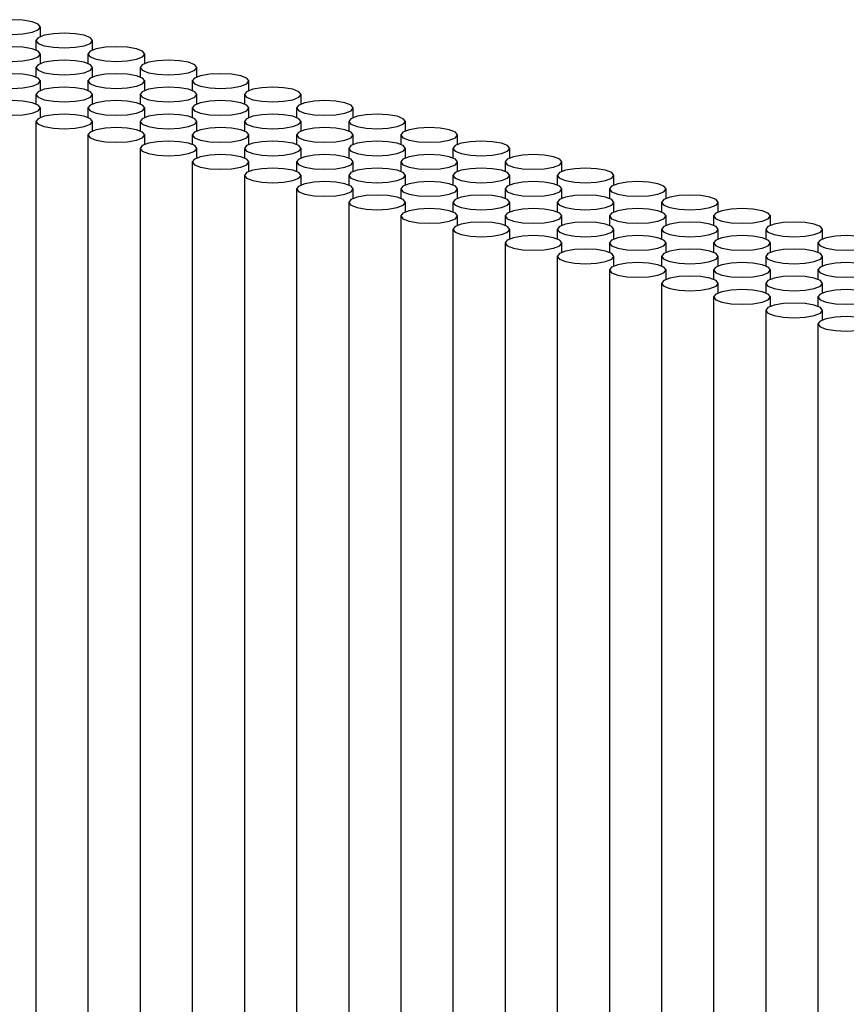
# Model space of a CAD drawing. Units: millimetres. Extents: x 7035 to 10815, y 531 to 3204.
# Drawn here: x 10327 to 10331, y 2454 to 2458 of the extents above; entities that cross this region are included whole.
import ezdxf

# ---------------------------------------------------------------- set-up
doc = ezdxf.new("R2010")
doc.units = ezdxf.units.MM

msp = doc.modelspace()

# ---------------------------------------------------------------- linework, layer by layer
at = {"color": 7, "linetype": 'Continuous', "lineweight": 25}
for p, q in [((10327.572, 2458.1554), (10327.572, 2458.1973)), ((10327.5518, 2458.1378), (10327.5518, 2458.096)), ((10327.8018, 2458.096), (10327.8018, 2458.1378)), ((10327.572, 2458.0365), (10327.572, 2458.0783)), ((10327.7816, 2458.0783), (10327.7816, 2458.0365)), ((10328.0316, 2458.0365), (10328.0316, 2458.0783)), ((10327.5518, 2458.0189), (10327.5518, 2457.977)), ((10327.8018, 2457.977), (10327.8018, 2458.0189)), ((10328.0114, 2458.0189), (10328.0114, 2457.977)), ((10328.2614, 2457.977), (10328.2614, 2458.0189)), ((10327.572, 2457.9175), (10327.572, 2457.9594)), ((10327.7816, 2457.9594), (10327.7816, 2457.9175)), ((10328.0316, 2457.9175), (10328.0316, 2457.9594)), ((10328.2412, 2457.9594), (10328.2412, 2457.9175)), ((10328.4912, 2457.9175), (10328.4912, 2457.9594)), ((10327.5518, 2457.8999), (10327.5518, 2457.858)), ((10327.8018, 2457.858), (10327.8018, 2457.8999)), ((10328.0114, 2457.8999), (10328.0114, 2457.858)), ((10328.2614, 2457.858), (10328.2614, 2457.8999)), ((10328.4711, 2457.8999), (10328.4711, 2457.858)), ((10328.7211, 2457.858), (10328.7211, 2457.8999)), ((10327.572, 2457.7986), (10327.572, 2457.8404)), ((10327.7816, 2457.8404), (10327.7816, 2457.7986)), ((10328.0316, 2457.7986), (10328.0316, 2457.8404)), ((10328.2412, 2457.8404), (10328.2412, 2457.7986)), ((10328.4912, 2457.7986), (10328.4912, 2457.8404)), ((10328.7009, 2457.8404), (10328.7009, 2457.7986)), ((10328.9509, 2457.7986), (10328.9509, 2457.8404)), ((10327.5518, 2457.7809), (10327.5518, 2423.8701)), ((10327.8018, 2457.7391), (10327.8018, 2457.7809)), ((10328.0114, 2457.7809), (10328.0114, 2457.7391)), ((10328.2614, 2457.7391), (10328.2614, 2457.7809)), ((10328.4711, 2457.7809), (10328.4711, 2457.7391)), ((10328.7211, 2457.7391), (10328.7211, 2457.7809)), ((10328.9307, 2457.7809), (10328.9307, 2457.7391)), ((10329.1807, 2457.7391), (10329.1807, 2457.7809)), ((10327.7816, 2457.7215), (10327.7816, 2423.8107)), ((10328.0316, 2457.6796), (10328.0316, 2457.7215)), ((10328.2412, 2457.7215), (10328.2412, 2457.6796)), ((10328.4912, 2457.6796), (10328.4912, 2457.7215)), ((10328.7009, 2457.7215), (10328.7009, 2457.6796)), ((10328.9509, 2457.6796), (10328.9509, 2457.7215)), ((10329.1605, 2457.7215), (10329.1605, 2457.6796)), ((10329.4105, 2457.6796), (10329.4105, 2457.7215)), ((10328.0114, 2457.662), (10328.0114, 2423.7512)), ((10328.2614, 2457.6201), (10328.2614, 2457.662)), ((10328.4711, 2457.662), (10328.4711, 2457.6201)), ((10328.7211, 2457.6201), (10328.7211, 2457.662)), ((10328.9307, 2457.662), (10328.9307, 2457.6201)), ((10329.1807, 2457.6201), (10329.1807, 2457.662)), ((10329.3903, 2457.662), (10329.3903, 2457.6201)), ((10329.6403, 2457.6201), (10329.6403, 2457.662)), ((10328.2412, 2457.6025), (10328.2412, 2423.6917)), ((10328.4912, 2457.5607), (10328.4912, 2457.6025)), ((10328.7009, 2457.6025), (10328.7009, 2457.5607)), ((10328.9509, 2457.5607), (10328.9509, 2457.6025)), ((10329.1605, 2457.6025), (10329.1605, 2457.5607)), ((10329.4105, 2457.5607), (10329.4105, 2457.6025)), ((10329.6201, 2457.6025), (10329.6201, 2457.5607)), ((10329.8701, 2457.5607), (10329.8701, 2457.6025)), ((10328.4711, 2457.543), (10328.4711, 2423.6322)), ((10328.7211, 2457.5012), (10328.7211, 2457.543)), ((10328.9307, 2457.543), (10328.9307, 2457.5012)), ((10329.1807, 2457.5012), (10329.1807, 2457.543)), ((10329.3903, 2457.543), (10329.3903, 2457.5012)), ((10329.6403, 2457.5012), (10329.6403, 2457.543)), ((10329.8499, 2457.543), (10329.8499, 2457.5012)), ((10330.0999, 2457.5012), (10330.0999, 2457.543)), ((10328.7009, 2457.4835), (10328.7009, 2423.5727)), ((10328.9509, 2457.4417), (10328.9509, 2457.4835)), ((10329.1605, 2457.4835), (10329.1605, 2457.4417)), ((10329.4105, 2457.4417), (10329.4105, 2457.4835)), ((10329.6201, 2457.4835), (10329.6201, 2457.4417)), ((10329.8701, 2457.4417), (10329.8701, 2457.4835)), ((10330.0797, 2457.4835), (10330.0797, 2457.4417)), ((10330.3297, 2457.4417), (10330.3297, 2457.4835)), ((10328.9307, 2457.4241), (10328.9307, 2423.5133)), ((10329.1807, 2457.3822), (10329.1807, 2457.4241)), ((10329.3903, 2457.4241), (10329.3903, 2457.3822)), ((10329.6403, 2457.3822), (10329.6403, 2457.4241)), ((10329.8499, 2457.4241), (10329.8499, 2457.3822)), ((10330.0999, 2457.3822), (10330.0999, 2457.4241)), ((10330.3095, 2457.4241), (10330.3095, 2457.3822)), ((10330.5595, 2457.3822), (10330.5595, 2457.4241)), ((10329.1605, 2457.3646), (10329.1605, 2423.4538)), ((10329.4105, 2457.3227), (10329.4105, 2457.3646)), ((10329.6201, 2457.3646), (10329.6201, 2457.3227)), ((10329.8701, 2457.3227), (10329.8701, 2457.3646)), ((10330.0797, 2457.3646), (10330.0797, 2457.3227)), ((10330.3297, 2457.3227), (10330.3297, 2457.3646)), ((10330.5393, 2457.3646), (10330.5393, 2457.3227)), ((10330.7893, 2457.3227), (10330.7893, 2457.3646)), ((10329.3903, 2457.3051), (10329.3903, 2423.3943)), ((10329.6403, 2457.2633), (10329.6403, 2457.3051)), ((10329.8499, 2457.3051), (10329.8499, 2457.2633)), ((10330.0999, 2457.2633), (10330.0999, 2457.3051)), ((10330.3095, 2457.3051), (10330.3095, 2457.2633)), ((10330.5595, 2457.2633), (10330.5595, 2457.3051)), ((10330.7692, 2457.3051), (10330.7692, 2457.2633)), ((10331.0192, 2457.2633), (10331.0192, 2457.3051)), ((10329.6201, 2457.2456), (10329.6201, 2423.3348)), ((10329.8701, 2457.2038), (10329.8701, 2457.2456)), ((10330.0797, 2457.2456), (10330.0797, 2457.2038)), ((10330.3297, 2457.2038), (10330.3297, 2457.2456)), ((10330.5393, 2457.2456), (10330.5393, 2457.2038)), ((10330.7893, 2457.2038), (10330.7893, 2457.2456)), ((10330.999, 2457.2456), (10330.999, 2457.2038)), ((10329.8499, 2457.1861), (10329.8499, 2423.2754)), ((10330.0999, 2457.1443), (10330.0999, 2457.1861)), ((10330.3095, 2457.1861), (10330.3095, 2457.1443)), ((10330.5595, 2457.1443), (10330.5595, 2457.1861)), ((10330.7692, 2457.1861), (10330.7692, 2457.1443)), ((10331.0192, 2457.1443), (10331.0192, 2457.1861)), ((10330.0797, 2457.1267), (10330.0797, 2423.2159)), ((10330.3297, 2457.0848), (10330.3297, 2457.1267)), ((10330.5393, 2457.1267), (10330.5393, 2457.0848)), ((10330.7893, 2457.0848), (10330.7893, 2457.1267)), ((10330.999, 2457.1267), (10330.999, 2457.0848)), ((10330.3095, 2457.0672), (10330.3095, 2423.1564)), ((10330.5595, 2457.0253), (10330.5595, 2457.0672)), ((10330.7692, 2457.0672), (10330.7692, 2457.0253)), ((10331.0192, 2457.0253), (10331.0192, 2457.0672)), ((10330.5393, 2457.0077), (10330.5393, 2423.0969)), ((10330.7893, 2456.9659), (10330.7893, 2457.0077)), ((10330.999, 2457.0077), (10330.999, 2456.9659)), ((10330.7692, 2456.9482), (10330.7692, 2423.0374)), ((10331.0192, 2456.9064), (10331.0192, 2456.9482)), ((10330.999, 2456.8888), (10330.999, 2422.978))]:
    msp.add_line(p, q, dxfattribs=at)
at = {"color": 7, "linetype": 'Continuous', "lineweight": 25, "flags": 128}
for points in [[(10327.5354, 2458.1744), (10327.5625, 2458.1849), (10327.572, 2458.1973), (10327.5625, 2458.2097), (10327.5354, 2458.2202), (10327.4948, 2458.2272), (10327.447, 2458.2296), (10327.3992, 2458.2272), (10327.3586, 2458.2202), (10327.3315, 2458.2097), (10327.322, 2458.1973), (10327.3315, 2458.1849), (10327.3586, 2458.1744), (10327.3992, 2458.1674), (10327.447, 2458.1649), (10327.4948, 2458.1674), (10327.5354, 2458.1744)], [(10327.7652, 2458.1149), (10327.7923, 2458.1254), (10327.8018, 2458.1378), (10327.7923, 2458.1502), (10327.7652, 2458.1607), (10327.7247, 2458.1677), (10327.6768, 2458.1702), (10327.629, 2458.1677), (10327.5884, 2458.1607), (10327.5613, 2458.1502), (10327.5518, 2458.1378), (10327.5613, 2458.1254), (10327.5884, 2458.1149), (10327.629, 2458.1079), (10327.6768, 2458.1055), (10327.7247, 2458.1079), (10327.7652, 2458.1149)], [(10327.5354, 2458.0555), (10327.5625, 2458.066), (10327.572, 2458.0783), (10327.5625, 2458.0907), (10327.5354, 2458.1012), (10327.4948, 2458.1082), (10327.447, 2458.1107), (10327.3992, 2458.1082), (10327.3586, 2458.1012), (10327.3315, 2458.0907), (10327.322, 2458.0783), (10327.3315, 2458.066), (10327.3586, 2458.0555), (10327.3992, 2458.0484), (10327.447, 2458.046), (10327.4948, 2458.0484), (10327.5354, 2458.0555)], [(10327.995, 2458.0555), (10328.0221, 2458.066), (10328.0316, 2458.0783), (10328.0221, 2458.0907), (10327.995, 2458.1012), (10327.9545, 2458.1082), (10327.9066, 2458.1107), (10327.8588, 2458.1082), (10327.8182, 2458.1012), (10327.7911, 2458.0907), (10327.7816, 2458.0783), (10327.7911, 2458.066), (10327.8182, 2458.0555), (10327.8588, 2458.0484), (10327.9066, 2458.046), (10327.9545, 2458.0484), (10327.995, 2458.0555)], [(10327.7652, 2457.996), (10327.7923, 2458.0065), (10327.8018, 2458.0189), (10327.7923, 2458.0312), (10327.7652, 2458.0417), (10327.7247, 2458.0487), (10327.6768, 2458.0512), (10327.629, 2458.0487), (10327.5884, 2458.0417), (10327.5613, 2458.0312), (10327.5518, 2458.0189), (10327.5613, 2458.0065), (10327.5884, 2457.996), (10327.629, 2457.989), (10327.6768, 2457.9865), (10327.7247, 2457.989), (10327.7652, 2457.996)], [(10328.2248, 2457.996), (10328.2519, 2458.0065), (10328.2614, 2458.0189), (10328.2519, 2458.0312), (10328.2248, 2458.0417), (10328.1843, 2458.0487), (10328.1364, 2458.0512), (10328.0886, 2458.0487), (10328.048, 2458.0417), (10328.021, 2458.0312), (10328.0114, 2458.0189), (10328.021, 2458.0065), (10328.048, 2457.996), (10328.0886, 2457.989), (10328.1364, 2457.9865), (10328.1843, 2457.989), (10328.2248, 2457.996)], [(10327.5354, 2457.9365), (10327.5625, 2457.947), (10327.572, 2457.9594), (10327.5625, 2457.9718), (10327.5354, 2457.9823), (10327.4948, 2457.9893), (10327.447, 2457.9917), (10327.3992, 2457.9893), (10327.3586, 2457.9823), (10327.3315, 2457.9718), (10327.322, 2457.9594), (10327.3315, 2457.947), (10327.3586, 2457.9365), (10327.3992, 2457.9295), (10327.447, 2457.927), (10327.4948, 2457.9295), (10327.5354, 2457.9365)], [(10327.995, 2457.9365), (10328.0221, 2457.947), (10328.0316, 2457.9594), (10328.0221, 2457.9718), (10327.995, 2457.9823), (10327.9545, 2457.9893), (10327.9066, 2457.9917), (10327.8588, 2457.9893), (10327.8182, 2457.9823), (10327.7911, 2457.9718), (10327.7816, 2457.9594), (10327.7911, 2457.947), (10327.8182, 2457.9365), (10327.8588, 2457.9295), (10327.9066, 2457.927), (10327.9545, 2457.9295), (10327.995, 2457.9365)], [(10328.4546, 2457.9365), (10328.4817, 2457.947), (10328.4912, 2457.9594), (10328.4817, 2457.9718), (10328.4546, 2457.9823), (10328.4141, 2457.9893), (10328.3662, 2457.9917), (10328.3184, 2457.9893), (10328.2779, 2457.9823), (10328.2508, 2457.9718), (10328.2412, 2457.9594), (10328.2508, 2457.947), (10328.2779, 2457.9365), (10328.3184, 2457.9295), (10328.3662, 2457.927), (10328.4141, 2457.9295), (10328.4546, 2457.9365)], [(10327.7652, 2457.877), (10327.7923, 2457.8875), (10327.8018, 2457.8999), (10327.7923, 2457.9123), (10327.7652, 2457.9228), (10327.7247, 2457.9298), (10327.6768, 2457.9323), (10327.629, 2457.9298), (10327.5884, 2457.9228), (10327.5613, 2457.9123), (10327.5518, 2457.8999), (10327.5613, 2457.8875), (10327.5884, 2457.877), (10327.629, 2457.87), (10327.6768, 2457.8675), (10327.7247, 2457.87), (10327.7652, 2457.877)], [(10328.2248, 2457.877), (10328.2519, 2457.8875), (10328.2614, 2457.8999), (10328.2519, 2457.9123), (10328.2248, 2457.9228), (10328.1843, 2457.9298), (10328.1364, 2457.9323), (10328.0886, 2457.9298), (10328.048, 2457.9228), (10328.021, 2457.9123), (10328.0114, 2457.8999), (10328.021, 2457.8875), (10328.048, 2457.877), (10328.0886, 2457.87), (10328.1364, 2457.8675), (10328.1843, 2457.87), (10328.2248, 2457.877)], [(10328.6844, 2457.877), (10328.7115, 2457.8875), (10328.7211, 2457.8999), (10328.7115, 2457.9123), (10328.6844, 2457.9228), (10328.6439, 2457.9298), (10328.5961, 2457.9323), (10328.5482, 2457.9298), (10328.5077, 2457.9228), (10328.4806, 2457.9123), (10328.4711, 2457.8999), (10328.4806, 2457.8875), (10328.5077, 2457.877), (10328.5482, 2457.87), (10328.5961, 2457.8675), (10328.6439, 2457.87), (10328.6844, 2457.877)], [(10327.5354, 2457.8175), (10327.5625, 2457.828), (10327.572, 2457.8404), (10327.5625, 2457.8528), (10327.5354, 2457.8633), (10327.4948, 2457.8703), (10327.447, 2457.8728), (10327.3992, 2457.8703), (10327.3586, 2457.8633), (10327.3315, 2457.8528), (10327.322, 2457.8404), (10327.3315, 2457.828), (10327.3586, 2457.8175), (10327.3992, 2457.8105), (10327.447, 2457.8081), (10327.4948, 2457.8105), (10327.5354, 2457.8175)], [(10327.995, 2457.8175), (10328.0221, 2457.828), (10328.0316, 2457.8404), (10328.0221, 2457.8528), (10327.995, 2457.8633), (10327.9545, 2457.8703), (10327.9066, 2457.8728), (10327.8588, 2457.8703), (10327.8182, 2457.8633), (10327.7911, 2457.8528), (10327.7816, 2457.8404), (10327.7911, 2457.828), (10327.8182, 2457.8175), (10327.8588, 2457.8105), (10327.9066, 2457.8081), (10327.9545, 2457.8105), (10327.995, 2457.8175)], [(10328.4546, 2457.8175), (10328.4817, 2457.828), (10328.4912, 2457.8404), (10328.4817, 2457.8528), (10328.4546, 2457.8633), (10328.4141, 2457.8703), (10328.3662, 2457.8728), (10328.3184, 2457.8703), (10328.2779, 2457.8633), (10328.2508, 2457.8528), (10328.2412, 2457.8404), (10328.2508, 2457.828), (10328.2779, 2457.8175), (10328.3184, 2457.8105), (10328.3662, 2457.8081), (10328.4141, 2457.8105), (10328.4546, 2457.8175)], [(10328.9143, 2457.8175), (10328.9414, 2457.828), (10328.9509, 2457.8404), (10328.9414, 2457.8528), (10328.9143, 2457.8633), (10328.8737, 2457.8703), (10328.8259, 2457.8728), (10328.778, 2457.8703), (10328.7375, 2457.8633), (10328.7104, 2457.8528), (10328.7009, 2457.8404), (10328.7104, 2457.828), (10328.7375, 2457.8175), (10328.778, 2457.8105), (10328.8259, 2457.8081), (10328.8737, 2457.8105), (10328.9143, 2457.8175)], [(10327.7652, 2457.7581), (10327.7923, 2457.7686), (10327.8018, 2457.7809), (10327.7923, 2457.7933), (10327.7652, 2457.8038), (10327.7247, 2457.8108), (10327.6768, 2457.8133), (10327.629, 2457.8108), (10327.5884, 2457.8038), (10327.5613, 2457.7933), (10327.5518, 2457.7809), (10327.5613, 2457.7686), (10327.5884, 2457.7581), (10327.629, 2457.7511), (10327.6768, 2457.7486), (10327.7247, 2457.7511), (10327.7652, 2457.7581)], [(10328.2248, 2457.7581), (10328.2519, 2457.7686), (10328.2614, 2457.7809), (10328.2519, 2457.7933), (10328.2248, 2457.8038), (10328.1843, 2457.8108), (10328.1364, 2457.8133), (10328.0886, 2457.8108), (10328.048, 2457.8038), (10328.021, 2457.7933), (10328.0114, 2457.7809), (10328.021, 2457.7686), (10328.048, 2457.7581), (10328.0886, 2457.7511), (10328.1364, 2457.7486), (10328.1843, 2457.7511), (10328.2248, 2457.7581)], [(10328.6844, 2457.7581), (10328.7115, 2457.7686), (10328.7211, 2457.7809), (10328.7115, 2457.7933), (10328.6844, 2457.8038), (10328.6439, 2457.8108), (10328.5961, 2457.8133), (10328.5482, 2457.8108), (10328.5077, 2457.8038), (10328.4806, 2457.7933), (10328.4711, 2457.7809), (10328.4806, 2457.7686), (10328.5077, 2457.7581), (10328.5482, 2457.7511), (10328.5961, 2457.7486), (10328.6439, 2457.7511), (10328.6844, 2457.7581)], [(10329.1441, 2457.7581), (10329.1712, 2457.7686), (10329.1807, 2457.7809), (10329.1712, 2457.7933), (10329.1441, 2457.8038), (10329.1035, 2457.8108), (10329.0557, 2457.8133), (10329.0078, 2457.8108), (10328.9673, 2457.8038), (10328.9402, 2457.7933), (10328.9307, 2457.7809), (10328.9402, 2457.7686), (10328.9673, 2457.7581), (10329.0078, 2457.7511), (10329.0557, 2457.7486), (10329.1035, 2457.7511), (10329.1441, 2457.7581)], [(10327.995, 2457.6986), (10328.0221, 2457.7091), (10328.0316, 2457.7215), (10328.0221, 2457.7338), (10327.995, 2457.7443), (10327.9545, 2457.7514), (10327.9066, 2457.7538), (10327.8588, 2457.7514), (10327.8182, 2457.7443), (10327.7911, 2457.7338), (10327.7816, 2457.7215), (10327.7911, 2457.7091), (10327.8182, 2457.6986), (10327.8588, 2457.6916), (10327.9066, 2457.6891), (10327.9545, 2457.6916), (10327.995, 2457.6986)], [(10328.4546, 2457.6986), (10328.4817, 2457.7091), (10328.4912, 2457.7215), (10328.4817, 2457.7338), (10328.4546, 2457.7443), (10328.4141, 2457.7514), (10328.3662, 2457.7538), (10328.3184, 2457.7514), (10328.2779, 2457.7443), (10328.2508, 2457.7338), (10328.2412, 2457.7215), (10328.2508, 2457.7091), (10328.2779, 2457.6986), (10328.3184, 2457.6916), (10328.3662, 2457.6891), (10328.4141, 2457.6916), (10328.4546, 2457.6986)], [(10328.9143, 2457.6986), (10328.9414, 2457.7091), (10328.9509, 2457.7215), (10328.9414, 2457.7338), (10328.9143, 2457.7443), (10328.8737, 2457.7514), (10328.8259, 2457.7538), (10328.778, 2457.7514), (10328.7375, 2457.7443), (10328.7104, 2457.7338), (10328.7009, 2457.7215), (10328.7104, 2457.7091), (10328.7375, 2457.6986), (10328.778, 2457.6916), (10328.8259, 2457.6891), (10328.8737, 2457.6916), (10328.9143, 2457.6986)], [(10329.3739, 2457.6986), (10329.401, 2457.7091), (10329.4105, 2457.7215), (10329.401, 2457.7338), (10329.3739, 2457.7443), (10329.3333, 2457.7514), (10329.2855, 2457.7538), (10329.2377, 2457.7514), (10329.1971, 2457.7443), (10329.17, 2457.7338), (10329.1605, 2457.7215), (10329.17, 2457.7091), (10329.1971, 2457.6986), (10329.2377, 2457.6916), (10329.2855, 2457.6891), (10329.3333, 2457.6916), (10329.3739, 2457.6986)], [(10328.2248, 2457.6391), (10328.2519, 2457.6496), (10328.2614, 2457.662), (10328.2519, 2457.6744), (10328.2248, 2457.6849), (10328.1843, 2457.6919), (10328.1364, 2457.6943), (10328.0886, 2457.6919), (10328.048, 2457.6849), (10328.021, 2457.6744), (10328.0114, 2457.662), (10328.021, 2457.6496), (10328.048, 2457.6391), (10328.0886, 2457.6321), (10328.1364, 2457.6296), (10328.1843, 2457.6321), (10328.2248, 2457.6391)], [(10328.6844, 2457.6391), (10328.7115, 2457.6496), (10328.7211, 2457.662), (10328.7115, 2457.6744), (10328.6844, 2457.6849), (10328.6439, 2457.6919), (10328.5961, 2457.6943), (10328.5482, 2457.6919), (10328.5077, 2457.6849), (10328.4806, 2457.6744), (10328.4711, 2457.662), (10328.4806, 2457.6496), (10328.5077, 2457.6391), (10328.5482, 2457.6321), (10328.5961, 2457.6296), (10328.6439, 2457.6321), (10328.6844, 2457.6391)], [(10329.1441, 2457.6391), (10329.1712, 2457.6496), (10329.1807, 2457.662), (10329.1712, 2457.6744), (10329.1441, 2457.6849), (10329.1035, 2457.6919), (10329.0557, 2457.6943), (10329.0078, 2457.6919), (10328.9673, 2457.6849), (10328.9402, 2457.6744), (10328.9307, 2457.662), (10328.9402, 2457.6496), (10328.9673, 2457.6391), (10329.0078, 2457.6321), (10329.0557, 2457.6296), (10329.1035, 2457.6321), (10329.1441, 2457.6391)], [(10329.6037, 2457.6391), (10329.6308, 2457.6496), (10329.6403, 2457.662), (10329.6308, 2457.6744), (10329.6037, 2457.6849), (10329.5631, 2457.6919), (10329.5153, 2457.6943), (10329.4675, 2457.6919), (10329.4269, 2457.6849), (10329.3998, 2457.6744), (10329.3903, 2457.662), (10329.3998, 2457.6496), (10329.4269, 2457.6391), (10329.4675, 2457.6321), (10329.5153, 2457.6296), (10329.5631, 2457.6321), (10329.6037, 2457.6391)], [(10328.4546, 2457.5796), (10328.4817, 2457.5901), (10328.4912, 2457.6025), (10328.4817, 2457.6149), (10328.4546, 2457.6254), (10328.4141, 2457.6324), (10328.3662, 2457.6349), (10328.3184, 2457.6324), (10328.2779, 2457.6254), (10328.2508, 2457.6149), (10328.2412, 2457.6025), (10328.2508, 2457.5901), (10328.2779, 2457.5796), (10328.3184, 2457.5726), (10328.3662, 2457.5702), (10328.4141, 2457.5726), (10328.4546, 2457.5796)], [(10328.9143, 2457.5796), (10328.9414, 2457.5901), (10328.9509, 2457.6025), (10328.9414, 2457.6149), (10328.9143, 2457.6254), (10328.8737, 2457.6324), (10328.8259, 2457.6349), (10328.778, 2457.6324), (10328.7375, 2457.6254), (10328.7104, 2457.6149), (10328.7009, 2457.6025), (10328.7104, 2457.5901), (10328.7375, 2457.5796), (10328.778, 2457.5726), (10328.8259, 2457.5702), (10328.8737, 2457.5726), (10328.9143, 2457.5796)], [(10329.3739, 2457.5796), (10329.401, 2457.5901), (10329.4105, 2457.6025), (10329.401, 2457.6149), (10329.3739, 2457.6254), (10329.3333, 2457.6324), (10329.2855, 2457.6349), (10329.2377, 2457.6324), (10329.1971, 2457.6254), (10329.17, 2457.6149), (10329.1605, 2457.6025), (10329.17, 2457.5901), (10329.1971, 2457.5796), (10329.2377, 2457.5726), (10329.2855, 2457.5702), (10329.3333, 2457.5726), (10329.3739, 2457.5796)], [(10329.8335, 2457.5796), (10329.8606, 2457.5901), (10329.8701, 2457.6025), (10329.8606, 2457.6149), (10329.8335, 2457.6254), (10329.7929, 2457.6324), (10329.7451, 2457.6349), (10329.6973, 2457.6324), (10329.6567, 2457.6254), (10329.6296, 2457.6149), (10329.6201, 2457.6025), (10329.6296, 2457.5901), (10329.6567, 2457.5796), (10329.6973, 2457.5726), (10329.7451, 2457.5702), (10329.7929, 2457.5726), (10329.8335, 2457.5796)], [(10328.6844, 2457.5201), (10328.7115, 2457.5306), (10328.7211, 2457.543), (10328.7115, 2457.5554), (10328.6844, 2457.5659), (10328.6439, 2457.5729), (10328.5961, 2457.5754), (10328.5482, 2457.5729), (10328.5077, 2457.5659), (10328.4806, 2457.5554), (10328.4711, 2457.543), (10328.4806, 2457.5306), (10328.5077, 2457.5201), (10328.5482, 2457.5131), (10328.5961, 2457.5107), (10328.6439, 2457.5131), (10328.6844, 2457.5201)], [(10329.1441, 2457.5201), (10329.1712, 2457.5306), (10329.1807, 2457.543), (10329.1712, 2457.5554), (10329.1441, 2457.5659), (10329.1035, 2457.5729), (10329.0557, 2457.5754), (10329.0078, 2457.5729), (10328.9673, 2457.5659), (10328.9402, 2457.5554), (10328.9307, 2457.543), (10328.9402, 2457.5306), (10328.9673, 2457.5201), (10329.0078, 2457.5131), (10329.0557, 2457.5107), (10329.1035, 2457.5131), (10329.1441, 2457.5201)], [(10329.6037, 2457.5201), (10329.6308, 2457.5306), (10329.6403, 2457.543), (10329.6308, 2457.5554), (10329.6037, 2457.5659), (10329.5631, 2457.5729), (10329.5153, 2457.5754), (10329.4675, 2457.5729), (10329.4269, 2457.5659), (10329.3998, 2457.5554), (10329.3903, 2457.543), (10329.3998, 2457.5306), (10329.4269, 2457.5201), (10329.4675, 2457.5131), (10329.5153, 2457.5107), (10329.5631, 2457.5131), (10329.6037, 2457.5201)], [(10330.0633, 2457.5201), (10330.0904, 2457.5306), (10330.0999, 2457.543), (10330.0904, 2457.5554), (10330.0633, 2457.5659), (10330.0228, 2457.5729), (10329.9749, 2457.5754), (10329.9271, 2457.5729), (10329.8865, 2457.5659), (10329.8594, 2457.5554), (10329.8499, 2457.543), (10329.8594, 2457.5306), (10329.8865, 2457.5201), (10329.9271, 2457.5131), (10329.9749, 2457.5107), (10330.0228, 2457.5131), (10330.0633, 2457.5201)], [(10328.9143, 2457.4607), (10328.9414, 2457.4712), (10328.9509, 2457.4835), (10328.9414, 2457.4959), (10328.9143, 2457.5064), (10328.8737, 2457.5134), (10328.8259, 2457.5159), (10328.778, 2457.5134), (10328.7375, 2457.5064), (10328.7104, 2457.4959), (10328.7009, 2457.4835), (10328.7104, 2457.4712), (10328.7375, 2457.4607), (10328.778, 2457.4537), (10328.8259, 2457.4512), (10328.8737, 2457.4537), (10328.9143, 2457.4607)], [(10329.3739, 2457.4607), (10329.401, 2457.4712), (10329.4105, 2457.4835), (10329.401, 2457.4959), (10329.3739, 2457.5064), (10329.3333, 2457.5134), (10329.2855, 2457.5159), (10329.2377, 2457.5134), (10329.1971, 2457.5064), (10329.17, 2457.4959), (10329.1605, 2457.4835), (10329.17, 2457.4712), (10329.1971, 2457.4607), (10329.2377, 2457.4537), (10329.2855, 2457.4512), (10329.3333, 2457.4537), (10329.3739, 2457.4607)], [(10329.8335, 2457.4607), (10329.8606, 2457.4712), (10329.8701, 2457.4835), (10329.8606, 2457.4959), (10329.8335, 2457.5064), (10329.7929, 2457.5134), (10329.7451, 2457.5159), (10329.6973, 2457.5134), (10329.6567, 2457.5064), (10329.6296, 2457.4959), (10329.6201, 2457.4835), (10329.6296, 2457.4712), (10329.6567, 2457.4607), (10329.6973, 2457.4537), (10329.7451, 2457.4512), (10329.7929, 2457.4537), (10329.8335, 2457.4607)], [(10330.2931, 2457.4607), (10330.3202, 2457.4712), (10330.3297, 2457.4835), (10330.3202, 2457.4959), (10330.2931, 2457.5064), (10330.2526, 2457.5134), (10330.2047, 2457.5159), (10330.1569, 2457.5134), (10330.1163, 2457.5064), (10330.0892, 2457.4959), (10330.0797, 2457.4835), (10330.0892, 2457.4712), (10330.1163, 2457.4607), (10330.1569, 2457.4537), (10330.2047, 2457.4512), (10330.2526, 2457.4537), (10330.2931, 2457.4607)], [(10329.1441, 2457.4012), (10329.1712, 2457.4117), (10329.1807, 2457.4241), (10329.1712, 2457.4364), (10329.1441, 2457.4469), (10329.1035, 2457.454), (10329.0557, 2457.4564), (10329.0078, 2457.454), (10328.9673, 2457.4469), (10328.9402, 2457.4364), (10328.9307, 2457.4241), (10328.9402, 2457.4117), (10328.9673, 2457.4012), (10329.0078, 2457.3942), (10329.0557, 2457.3917), (10329.1035, 2457.3942), (10329.1441, 2457.4012)], [(10329.6037, 2457.4012), (10329.6308, 2457.4117), (10329.6403, 2457.4241), (10329.6308, 2457.4364), (10329.6037, 2457.4469), (10329.5631, 2457.454), (10329.5153, 2457.4564), (10329.4675, 2457.454), (10329.4269, 2457.4469), (10329.3998, 2457.4364), (10329.3903, 2457.4241), (10329.3998, 2457.4117), (10329.4269, 2457.4012), (10329.4675, 2457.3942), (10329.5153, 2457.3917), (10329.5631, 2457.3942), (10329.6037, 2457.4012)], [(10330.0633, 2457.4012), (10330.0904, 2457.4117), (10330.0999, 2457.4241), (10330.0904, 2457.4364), (10330.0633, 2457.4469), (10330.0228, 2457.454), (10329.9749, 2457.4564), (10329.9271, 2457.454), (10329.8865, 2457.4469), (10329.8594, 2457.4364), (10329.8499, 2457.4241), (10329.8594, 2457.4117), (10329.8865, 2457.4012), (10329.9271, 2457.3942), (10329.9749, 2457.3917), (10330.0228, 2457.3942), (10330.0633, 2457.4012)], [(10330.5229, 2457.4012), (10330.55, 2457.4117), (10330.5595, 2457.4241), (10330.55, 2457.4364), (10330.5229, 2457.4469), (10330.4824, 2457.454), (10330.4345, 2457.4564), (10330.3867, 2457.454), (10330.3461, 2457.4469), (10330.3191, 2457.4364), (10330.3095, 2457.4241), (10330.3191, 2457.4117), (10330.3461, 2457.4012), (10330.3867, 2457.3942), (10330.4345, 2457.3917), (10330.4824, 2457.3942), (10330.5229, 2457.4012)], [(10329.3739, 2457.3417), (10329.401, 2457.3522), (10329.4105, 2457.3646), (10329.401, 2457.377), (10329.3739, 2457.3875), (10329.3333, 2457.3945), (10329.2855, 2457.3969), (10329.2377, 2457.3945), (10329.1971, 2457.3875), (10329.17, 2457.377), (10329.1605, 2457.3646), (10329.17, 2457.3522), (10329.1971, 2457.3417), (10329.2377, 2457.3347), (10329.2855, 2457.3322), (10329.3333, 2457.3347), (10329.3739, 2457.3417)], [(10329.8335, 2457.3417), (10329.8606, 2457.3522), (10329.8701, 2457.3646), (10329.8606, 2457.377), (10329.8335, 2457.3875), (10329.7929, 2457.3945), (10329.7451, 2457.3969), (10329.6973, 2457.3945), (10329.6567, 2457.3875), (10329.6296, 2457.377), (10329.6201, 2457.3646), (10329.6296, 2457.3522), (10329.6567, 2457.3417), (10329.6973, 2457.3347), (10329.7451, 2457.3322), (10329.7929, 2457.3347), (10329.8335, 2457.3417)], [(10330.2931, 2457.3417), (10330.3202, 2457.3522), (10330.3297, 2457.3646), (10330.3202, 2457.377), (10330.2931, 2457.3875), (10330.2526, 2457.3945), (10330.2047, 2457.3969), (10330.1569, 2457.3945), (10330.1163, 2457.3875), (10330.0892, 2457.377), (10330.0797, 2457.3646), (10330.0892, 2457.3522), (10330.1163, 2457.3417), (10330.1569, 2457.3347), (10330.2047, 2457.3322), (10330.2526, 2457.3347), (10330.2931, 2457.3417)], [(10330.7527, 2457.3417), (10330.7798, 2457.3522), (10330.7893, 2457.3646), (10330.7798, 2457.377), (10330.7527, 2457.3875), (10330.7122, 2457.3945), (10330.6643, 2457.3969), (10330.6165, 2457.3945), (10330.576, 2457.3875), (10330.5489, 2457.377), (10330.5393, 2457.3646), (10330.5489, 2457.3522), (10330.576, 2457.3417), (10330.6165, 2457.3347), (10330.6643, 2457.3322), (10330.7122, 2457.3347), (10330.7527, 2457.3417)], [(10329.6037, 2457.2822), (10329.6308, 2457.2927), (10329.6403, 2457.3051), (10329.6308, 2457.3175), (10329.6037, 2457.328), (10329.5631, 2457.335), (10329.5153, 2457.3375), (10329.4675, 2457.335), (10329.4269, 2457.328), (10329.3998, 2457.3175), (10329.3903, 2457.3051), (10329.3998, 2457.2927), (10329.4269, 2457.2822), (10329.4675, 2457.2752), (10329.5153, 2457.2728), (10329.5631, 2457.2752), (10329.6037, 2457.2822)], [(10330.0633, 2457.2822), (10330.0904, 2457.2927), (10330.0999, 2457.3051), (10330.0904, 2457.3175), (10330.0633, 2457.328), (10330.0228, 2457.335), (10329.9749, 2457.3375), (10329.9271, 2457.335), (10329.8865, 2457.328), (10329.8594, 2457.3175), (10329.8499, 2457.3051), (10329.8594, 2457.2927), (10329.8865, 2457.2822), (10329.9271, 2457.2752), (10329.9749, 2457.2728), (10330.0228, 2457.2752), (10330.0633, 2457.2822)], [(10330.5229, 2457.2822), (10330.55, 2457.2927), (10330.5595, 2457.3051), (10330.55, 2457.3175), (10330.5229, 2457.328), (10330.4824, 2457.335), (10330.4345, 2457.3375), (10330.3867, 2457.335), (10330.3461, 2457.328), (10330.3191, 2457.3175), (10330.3095, 2457.3051), (10330.3191, 2457.2927), (10330.3461, 2457.2822), (10330.3867, 2457.2752), (10330.4345, 2457.2728), (10330.4824, 2457.2752), (10330.5229, 2457.2822)], [(10330.9825, 2457.2822), (10331.0096, 2457.2927), (10331.0192, 2457.3051), (10331.0096, 2457.3175), (10330.9825, 2457.328), (10330.942, 2457.335), (10330.8942, 2457.3375), (10330.8463, 2457.335), (10330.8058, 2457.328), (10330.7787, 2457.3175), (10330.7692, 2457.3051), (10330.7787, 2457.2927), (10330.8058, 2457.2822), (10330.8463, 2457.2752), (10330.8942, 2457.2728), (10330.942, 2457.2752), (10330.9825, 2457.2822)], [(10329.8335, 2457.2228), (10329.8606, 2457.2332), (10329.8701, 2457.2456), (10329.8606, 2457.258), (10329.8335, 2457.2685), (10329.7929, 2457.2755), (10329.7451, 2457.278), (10329.6973, 2457.2755), (10329.6567, 2457.2685), (10329.6296, 2457.258), (10329.6201, 2457.2456), (10329.6296, 2457.2332), (10329.6567, 2457.2228), (10329.6973, 2457.2157), (10329.7451, 2457.2133), (10329.7929, 2457.2157), (10329.8335, 2457.2228)], [(10330.2931, 2457.2228), (10330.3202, 2457.2332), (10330.3297, 2457.2456), (10330.3202, 2457.258), (10330.2931, 2457.2685), (10330.2526, 2457.2755), (10330.2047, 2457.278), (10330.1569, 2457.2755), (10330.1163, 2457.2685), (10330.0892, 2457.258), (10330.0797, 2457.2456), (10330.0892, 2457.2332), (10330.1163, 2457.2228), (10330.1569, 2457.2157), (10330.2047, 2457.2133), (10330.2526, 2457.2157), (10330.2931, 2457.2228)], [(10330.7527, 2457.2228), (10330.7798, 2457.2332), (10330.7893, 2457.2456), (10330.7798, 2457.258), (10330.7527, 2457.2685), (10330.7122, 2457.2755), (10330.6643, 2457.278), (10330.6165, 2457.2755), (10330.576, 2457.2685), (10330.5489, 2457.258), (10330.5393, 2457.2456), (10330.5489, 2457.2332), (10330.576, 2457.2228), (10330.6165, 2457.2157), (10330.6643, 2457.2133), (10330.7122, 2457.2157), (10330.7527, 2457.2228)], [(10331.2124, 2457.2228), (10331.2394, 2457.2332), (10331.249, 2457.2456), (10331.2394, 2457.258), (10331.2124, 2457.2685), (10331.1718, 2457.2755), (10331.124, 2457.278), (10331.0761, 2457.2755), (10331.0356, 2457.2685), (10331.0085, 2457.258), (10330.999, 2457.2456), (10331.0085, 2457.2332), (10331.0356, 2457.2228), (10331.0761, 2457.2157), (10331.124, 2457.2133), (10331.1718, 2457.2157), (10331.2124, 2457.2228)], [(10330.0633, 2457.1633), (10330.0904, 2457.1738), (10330.0999, 2457.1861), (10330.0904, 2457.1985), (10330.0633, 2457.209), (10330.0228, 2457.216), (10329.9749, 2457.2185), (10329.9271, 2457.216), (10329.8865, 2457.209), (10329.8594, 2457.1985), (10329.8499, 2457.1861), (10329.8594, 2457.1738), (10329.8865, 2457.1633), (10329.9271, 2457.1563), (10329.9749, 2457.1538), (10330.0228, 2457.1563), (10330.0633, 2457.1633)], [(10330.5229, 2457.1633), (10330.55, 2457.1738), (10330.5595, 2457.1861), (10330.55, 2457.1985), (10330.5229, 2457.209), (10330.4824, 2457.216), (10330.4345, 2457.2185), (10330.3867, 2457.216), (10330.3461, 2457.209), (10330.3191, 2457.1985), (10330.3095, 2457.1861), (10330.3191, 2457.1738), (10330.3461, 2457.1633), (10330.3867, 2457.1563), (10330.4345, 2457.1538), (10330.4824, 2457.1563), (10330.5229, 2457.1633)], [(10330.9825, 2457.1633), (10331.0096, 2457.1738), (10331.0192, 2457.1861), (10331.0096, 2457.1985), (10330.9825, 2457.209), (10330.942, 2457.216), (10330.8942, 2457.2185), (10330.8463, 2457.216), (10330.8058, 2457.209), (10330.7787, 2457.1985), (10330.7692, 2457.1861), (10330.7787, 2457.1738), (10330.8058, 2457.1633), (10330.8463, 2457.1563), (10330.8942, 2457.1538), (10330.942, 2457.1563), (10330.9825, 2457.1633)], [(10330.2931, 2457.1038), (10330.3202, 2457.1143), (10330.3297, 2457.1267), (10330.3202, 2457.1391), (10330.2931, 2457.1495), (10330.2526, 2457.1566), (10330.2047, 2457.159), (10330.1569, 2457.1566), (10330.1163, 2457.1495), (10330.0892, 2457.1391), (10330.0797, 2457.1267), (10330.0892, 2457.1143), (10330.1163, 2457.1038), (10330.1569, 2457.0968), (10330.2047, 2457.0943), (10330.2526, 2457.0968), (10330.2931, 2457.1038)], [(10330.7527, 2457.1038), (10330.7798, 2457.1143), (10330.7893, 2457.1267), (10330.7798, 2457.1391), (10330.7527, 2457.1495), (10330.7122, 2457.1566), (10330.6643, 2457.159), (10330.6165, 2457.1566), (10330.576, 2457.1495), (10330.5489, 2457.1391), (10330.5393, 2457.1267), (10330.5489, 2457.1143), (10330.576, 2457.1038), (10330.6165, 2457.0968), (10330.6643, 2457.0943), (10330.7122, 2457.0968), (10330.7527, 2457.1038)], [(10331.2124, 2457.1038), (10331.2394, 2457.1143), (10331.249, 2457.1267), (10331.2394, 2457.1391), (10331.2124, 2457.1495), (10331.1718, 2457.1566), (10331.124, 2457.159), (10331.0761, 2457.1566), (10331.0356, 2457.1495), (10331.0085, 2457.1391), (10330.999, 2457.1267), (10331.0085, 2457.1143), (10331.0356, 2457.1038), (10331.0761, 2457.0968), (10331.124, 2457.0943), (10331.1718, 2457.0968), (10331.2124, 2457.1038)], [(10330.5229, 2457.0443), (10330.55, 2457.0548), (10330.5595, 2457.0672), (10330.55, 2457.0796), (10330.5229, 2457.0901), (10330.4824, 2457.0971), (10330.4345, 2457.0995), (10330.3867, 2457.0971), (10330.3461, 2457.0901), (10330.3191, 2457.0796), (10330.3095, 2457.0672), (10330.3191, 2457.0548), (10330.3461, 2457.0443), (10330.3867, 2457.0373), (10330.4345, 2457.0348), (10330.4824, 2457.0373), (10330.5229, 2457.0443)], [(10330.9825, 2457.0443), (10331.0096, 2457.0548), (10331.0192, 2457.0672), (10331.0096, 2457.0796), (10330.9825, 2457.0901), (10330.942, 2457.0971), (10330.8942, 2457.0995), (10330.8463, 2457.0971), (10330.8058, 2457.0901), (10330.7787, 2457.0796), (10330.7692, 2457.0672), (10330.7787, 2457.0548), (10330.8058, 2457.0443), (10330.8463, 2457.0373), (10330.8942, 2457.0348), (10330.942, 2457.0373), (10330.9825, 2457.0443)], [(10330.7527, 2456.9848), (10330.7798, 2456.9953), (10330.7893, 2457.0077), (10330.7798, 2457.0201), (10330.7527, 2457.0306), (10330.7122, 2457.0376), (10330.6643, 2457.0401), (10330.6165, 2457.0376), (10330.576, 2457.0306), (10330.5489, 2457.0201), (10330.5393, 2457.0077), (10330.5489, 2456.9953), (10330.576, 2456.9848), (10330.6165, 2456.9778), (10330.6643, 2456.9754), (10330.7122, 2456.9778), (10330.7527, 2456.9848)], [(10331.2124, 2456.9848), (10331.2394, 2456.9953), (10331.249, 2457.0077), (10331.2394, 2457.0201), (10331.2124, 2457.0306), (10331.1718, 2457.0376), (10331.124, 2457.0401), (10331.0761, 2457.0376), (10331.0356, 2457.0306), (10331.0085, 2457.0201), (10330.999, 2457.0077), (10331.0085, 2456.9953), (10331.0356, 2456.9848), (10331.0761, 2456.9778), (10331.124, 2456.9754), (10331.1718, 2456.9778), (10331.2124, 2456.9848)], [(10330.9825, 2456.9254), (10331.0096, 2456.9359), (10331.0192, 2456.9482), (10331.0096, 2456.9606), (10330.9825, 2456.9711), (10330.942, 2456.9781), (10330.8942, 2456.9806), (10330.8463, 2456.9781), (10330.8058, 2456.9711), (10330.7787, 2456.9606), (10330.7692, 2456.9482), (10330.7787, 2456.9359), (10330.8058, 2456.9254), (10330.8463, 2456.9183), (10330.8942, 2456.9159), (10330.942, 2456.9183), (10330.9825, 2456.9254)], [(10331.2124, 2456.8659), (10331.2394, 2456.8764), (10331.249, 2456.8888), (10331.2394, 2456.9011), (10331.2124, 2456.9116), (10331.1718, 2456.9186), (10331.124, 2456.9211), (10331.0761, 2456.9186), (10331.0356, 2456.9116), (10331.0085, 2456.9011), (10330.999, 2456.8888), (10331.0085, 2456.8764), (10331.0356, 2456.8659), (10331.0761, 2456.8589), (10331.124, 2456.8564), (10331.1718, 2456.8589), (10331.2124, 2456.8659)]]:
    msp.add_lwpolyline(points, dxfattribs=at)

doc.saveas('drawing.dxf')
